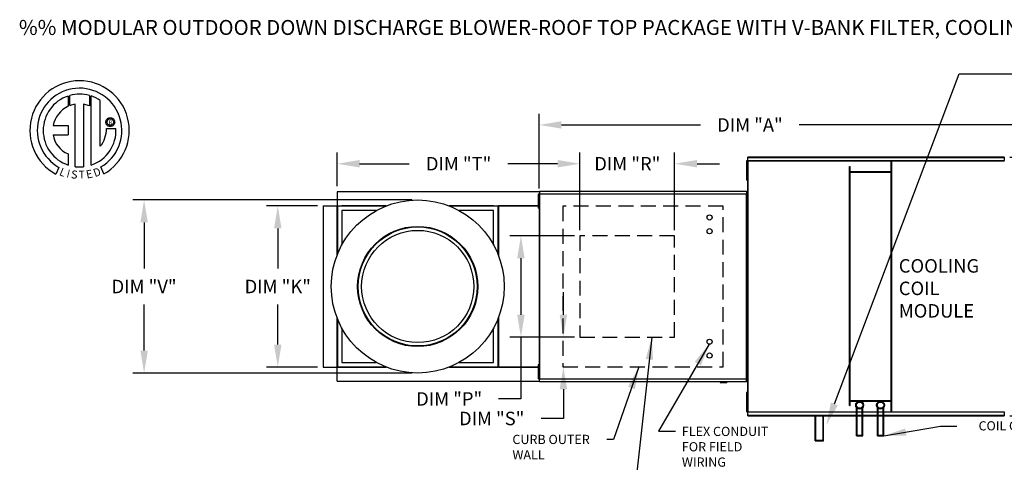
# Model space of a CAD drawing. Units: inches. Extents: x 0 to 241, y -163 to 0.
# Drawn here: x 6 to 137, y -59 to 0 of the extents above; entities that cross this region are included whole.
import ezdxf
from ezdxf.enums import TextEntityAlignment as Align

# ---------------------------------------------------------------- set-up
doc = ezdxf.new("R2010")
doc.units = ezdxf.units.IN
doc.header["$LTSCALE"] = 4
doc.header["$MEASUREMENT"] = 0
doc.linetypes.add('DASHED', pattern=[0.75, 0.5, -0.25])
doc.styles.add('BOLD', font='ROMAND')
doc.dimstyles.new('MOD', dxfattribs={"dimscale": 1.5, "dimtxt": 1.2, "dimasz": 2, "dimexe": 1, "dimexo": 0.5, "dimgap": 1, "dimtad": 0, "dimtih": 1, "dimtoh": 1, "dimdec": 4, "dimzin": 0, "dimdsep": 46, "dimtxsty": 'Standard', "dimcen": 0.09, "dimadec": 0, "dimazin": 0, "dimtfac": 1, "dimtdec": 4, "dimtix": 1, "dimtofl": 0, "dimtmove": 0, "dimatfit": 3, "dimfxl": 0, "dimtolj": 1, "dimtzin": 0, "dimarcsym": 0})

# ---------------------------------------------------------------- blocks, each defined once
blk = doc.blocks.new('*D2')
at = {"color": 0, "lineweight": -2}
for p, q in [((138.03, -18.34), (240.83, -18.34)), ((239.33, -21.34), (239.33, -49.95)), ((138.03, -52.95), (240.83, -52.95)), ((239.33, -52.95), (239.33, -55.95)), ((239.33, -55.95), (236.33, -55.95))]:
    blk.add_line(p, q, dxfattribs=at)
at = {"color": 0}
for points in [[(238.83, -21.34), (239.83, -21.34), (239.33, -18.34)], [(238.83, -49.95), (239.83, -49.95), (239.33, -52.95)]]:
    blk.add_solid(points, dxfattribs=at)
at = {"layer": 'DEFPOINTS', "color": 0}
for p in [(137.28, -18.34), (239.33, -18.34), (137.28, -52.95)]:
    blk.add_point(p, dxfattribs=at)
at = {"color": 0, "insert": (229.73, -55.95), "char_height": 1.8, "attachment_point": 5}
blk.add_mtext('\\A1;DIM "B"', dxfattribs=at)
blk = doc.blocks.new('*D4')
at = {"color": 0, "lineweight": -2}
for p, q in [((75.02, -22.54), (75.02, -12.54)), ((160.83, -22.5), (160.83, -12.54)), ((78.02, -14.04), (96.64, -14.04)), ((157.83, -14.04), (109.84, -14.04))]:
    blk.add_line(p, q, dxfattribs=at)
at = {"color": 0}
for points in [[(78.02, -13.54), (78.02, -14.54), (75.02, -14.04)], [(157.83, -13.54), (157.83, -14.54), (160.83, -14.04)]]:
    blk.add_solid(points, dxfattribs=at)
at = {"layer": 'DEFPOINTS', "color": 0}
for p in [(160.83, -14.04), (75.02, -23.29), (160.83, -23.25)]:
    blk.add_point(p, dxfattribs=at)
at = {"color": 0, "insert": (103.24, -14.04), "char_height": 1.8, "attachment_point": 5}
blk.add_mtext('\\A1;DIM "A"', dxfattribs=at)
blk = doc.blocks.new('*D10')
at = {"color": 0, "lineweight": -2}
for p, q in [((45.35, -24.87), (38.55, -24.87)), ((40.05, -27.87), (40.05, -33.25)), ((40.05, -43.42), (40.05, -38.05)), ((45.35, -46.42), (38.55, -46.42))]:
    blk.add_line(p, q, dxfattribs=at)
at = {"color": 0}
for points in [[(39.55, -27.87), (40.55, -27.87), (40.05, -24.87)], [(39.55, -43.42), (40.55, -43.42), (40.05, -46.42)]]:
    blk.add_solid(points, dxfattribs=at)
at = {"layer": 'DEFPOINTS', "color": 0}
for p in [(46.1, -24.87), (40.05, -46.42), (46.1, -46.42)]:
    blk.add_point(p, dxfattribs=at)
at = {"color": 0, "insert": (40.05, -35.65), "char_height": 1.8, "attachment_point": 5}
blk.add_mtext('\\A1;DIM "K"', dxfattribs=at)
blk = doc.blocks.new('*D11')
at = {"color": 0, "lineweight": -2}
for p, q in [((58.03, -24.07), (20.66, -24.07)), ((22.16, -27.07), (22.16, -33.25)), ((22.16, -44.22), (22.16, -38.05)), ((58.03, -47.22), (20.66, -47.22))]:
    blk.add_line(p, q, dxfattribs=at)
at = {"color": 0}
for points in [[(21.66, -27.07), (22.66, -27.07), (22.16, -24.07)], [(21.66, -44.22), (22.66, -44.22), (22.16, -47.22)]]:
    blk.add_solid(points, dxfattribs=at)
at = {"layer": 'DEFPOINTS', "color": 0}
for p in [(58.78, -24.07), (22.16, -47.22), (58.78, -47.22)]:
    blk.add_point(p, dxfattribs=at)
at = {"color": 0, "insert": (22.16, -35.65), "char_height": 1.8, "attachment_point": 5}
blk.add_mtext('\\A1;DIM "V"', dxfattribs=at)
blk = doc.blocks.new('*D12')
at = {"color": 0, "lineweight": -2}
for p, q in [((80.49, -28.12), (80.49, -17.73)), ((93.16, -28.12), (93.16, -17.73)), ((77.49, -19.23), (74.49, -19.23)), ((96.16, -19.23), (99.16, -19.23))]:
    blk.add_line(p, q, dxfattribs=at)
at = {"color": 0}
for points in [[(77.49, -18.73), (77.49, -19.73), (80.49, -19.23)], [(96.16, -18.73), (96.16, -19.73), (93.16, -19.23)]]:
    blk.add_solid(points, dxfattribs=at)
at = {"layer": 'DEFPOINTS', "color": 0}
for p in [(93.16, -19.23), (80.49, -28.87), (93.16, -28.87)]:
    blk.add_point(p, dxfattribs=at)
at = {"color": 0, "insert": (86.83, -19.23), "char_height": 1.8, "attachment_point": 5}
blk.add_mtext('\\A1;DIM "R"', dxfattribs=at)
blk = doc.blocks.new('*D13')
at = {"color": 0, "lineweight": -2}
for p, q in [((48, -22.22), (48, -17.73)), ((80.49, -28.12), (80.49, -17.73)), ((51, -19.23), (57.65, -19.23)), ((77.49, -19.23), (70.85, -19.23))]:
    blk.add_line(p, q, dxfattribs=at)
at = {"color": 0}
for points in [[(51, -18.73), (51, -19.73), (48, -19.23)], [(77.49, -18.73), (77.49, -19.73), (80.49, -19.23)]]:
    blk.add_solid(points, dxfattribs=at)
at = {"layer": 'DEFPOINTS', "color": 0}
for p in [(48, -19.23), (48, -22.97), (80.49, -28.87)]:
    blk.add_point(p, dxfattribs=at)
at = {"color": 0, "insert": (64.25, -19.23), "char_height": 1.8, "attachment_point": 5}
blk.add_mtext('\\A1;DIM "T"', dxfattribs=at)
blk = doc.blocks.new('*D14')
at = {"color": 0, "lineweight": -2}
for p, q in [((78.28, -39.42), (78.28, -36.42)), ((79.74, -42.42), (76.78, -42.42)), ((78.94, -46.39), (79.78, -46.39)), ((78.28, -49.39), (78.28, -53.3)), ((78.28, -53.3), (75.28, -53.3))]:
    blk.add_line(p, q, dxfattribs=at)
at = {"color": 0}
for points in [[(77.78, -39.42), (78.78, -39.42), (78.28, -42.42)], [(77.78, -49.39), (78.78, -49.39), (78.28, -46.39)]]:
    blk.add_solid(points, dxfattribs=at)
at = {"layer": 'DEFPOINTS', "color": 0}
for p in [(80.49, -42.42), (78.19, -46.39), (78.28, -46.39)]:
    blk.add_point(p, dxfattribs=at)
at = {"color": 0, "insert": (68.68, -53.3), "char_height": 1.8, "attachment_point": 5}
blk.add_mtext('\\A1;DIM "S"', dxfattribs=at)
blk = doc.blocks.new('*D15')
at = {"color": 0, "lineweight": -2}
for p, q in [((79.74, -28.87), (71.09, -28.87)), ((72.59, -31.87), (72.59, -39.42)), ((79.74, -42.42), (71.09, -42.42)), ((72.59, -42.42), (72.59, -50.68)), ((72.59, -50.68), (69.59, -50.68))]:
    blk.add_line(p, q, dxfattribs=at)
at = {"color": 0}
for points in [[(72.09, -31.87), (73.09, -31.87), (72.59, -28.87)], [(72.09, -39.42), (73.09, -39.42), (72.59, -42.42)]]:
    blk.add_solid(points, dxfattribs=at)
at = {"layer": 'DEFPOINTS', "color": 0}
for p in [(80.49, -28.87), (72.59, -42.42), (80.49, -42.42)]:
    blk.add_point(p, dxfattribs=at)
at = {"color": 0, "insert": (62.99, -50.68), "char_height": 1.8, "attachment_point": 5}
blk.add_mtext('\\A1;DIM "P"', dxfattribs=at)

msp = doc.modelspace()

# ---------------------------------------------------------------- linework, layer by layer
for p, q in [((114.53477, -51.35501), (131.2359, -7.21915)), ((131.2359, -7.21915), (140.56894, -7.21915))]:
    msp.add_line(p, q)
at = {"color": 7, "linetype": 'Continuous'}
for p, q in [((11.97762, -10.17329), (12.00041, -11.53931)), ((12.22759, -11.44466), (12.22243, -10.09791)), ((14.83936, -10.0983), (14.83936, -11.4919)), ((15.08279, -19.40669), (15.08279, -10.17351)), ((12.94699, -19.62601), (12.94699, -11.27427)), ((14.05782, -11.28691), (14.05782, -19.63237)), ((14.83936, -11.4919), (14.05782, -11.28691)), ((17.28247, -13.18639), (17.35999, -13.13819)), ((17.35999, -13.13819), (17.44482, -13.10223)), ((17.44482, -13.10223), (17.53572, -13.07976)), ((17.53572, -13.07976), (17.63147, -13.07199)), ((17.63147, -13.07199), (17.72721, -13.07976)), ((17.72721, -13.07976), (17.81811, -13.10223)), ((17.81811, -13.10223), (17.90294, -13.13819)), ((17.90294, -13.13819), (17.98047, -13.18639)), ((9.99777, -14.13294), (11.98148, -14.13294)), ((11.98148, -14.13294), (11.98148, -15.34456)), ((17.03988, -13.66358), (17.04764, -13.56784)), ((17.04764, -13.75932), (17.03988, -13.66358)), ((17.04764, -13.56784), (17.07012, -13.47693)), ((17.07012, -13.85023), (17.04764, -13.75932)), ((17.07012, -13.47693), (17.10608, -13.3921)), ((17.10608, -13.93506), (17.07012, -13.85023)), ((17.10608, -13.3921), (17.15428, -13.31458)), ((17.15428, -14.01258), (17.10608, -13.93506)), ((17.15428, -13.31458), (17.21348, -13.2456)), ((17.21348, -14.08156), (17.15428, -14.01258)), ((17.2001, -13.66358), (17.21153, -13.56488)), ((17.21153, -13.76228), (17.2001, -13.66358)), ((17.21153, -13.56488), (17.24406, -13.47416)), ((17.24406, -13.853), (17.21153, -13.76228)), ((17.21348, -13.2456), (17.28247, -13.18639)), ((17.28247, -14.14077), (17.21348, -14.08156)), ((17.24406, -13.47416), (17.29507, -13.39405)), ((17.29507, -13.93311), (17.24406, -13.853)), ((17.35999, -14.18897), (17.28247, -14.14077)), ((17.29507, -13.39405), (17.36194, -13.32718)), ((17.36194, -13.99998), (17.29507, -13.93311)), ((17.44482, -14.22493), (17.35999, -14.18897)), ((17.36194, -13.32718), (17.44205, -13.27617)), ((17.44205, -14.05099), (17.36194, -13.99998)), ((17.44205, -13.27617), (17.53276, -13.24364)), ((17.53276, -14.08352), (17.44205, -14.05099)), ((17.53572, -14.2474), (17.44482, -14.22493)), ((17.53276, -13.24364), (17.63147, -13.23221)), ((17.63147, -14.09495), (17.53276, -14.08352)), ((17.63147, -14.25517), (17.53572, -14.2474)), ((17.63147, -13.23221), (17.63147, -13.23221)), ((17.63147, -13.23221), (17.73017, -13.24364)), ((17.73017, -14.08352), (17.63147, -14.09495)), ((17.72721, -14.2474), (17.63147, -14.25517)), ((17.81811, -14.22493), (17.72721, -14.2474)), ((17.73017, -13.24364), (17.82089, -13.27617)), ((17.82089, -14.05099), (17.73017, -14.08352)), ((17.90294, -14.18897), (17.81811, -14.22493)), ((17.82089, -13.27617), (17.90099, -13.32718)), ((17.90099, -13.99998), (17.82089, -14.05099)), ((17.90099, -13.32718), (17.96786, -13.39405)), ((17.96786, -13.93311), (17.90099, -13.99998)), ((17.98047, -14.14077), (17.90294, -14.18897)), ((17.96786, -13.39405), (18.01888, -13.47416)), ((18.01888, -13.853), (17.96786, -13.93311)), ((17.98047, -13.18639), (18.04945, -13.2456)), ((18.04945, -14.08156), (17.98047, -14.14077)), ((18.01888, -13.47416), (18.05141, -13.56488)), ((18.05141, -13.76228), (18.01888, -13.853)), ((18.04945, -13.2456), (18.10866, -13.31458)), ((18.10866, -14.01258), (18.04945, -14.08156)), ((18.05141, -13.56488), (18.06284, -13.66358)), ((18.06284, -13.66358), (18.05141, -13.76228)), ((18.10866, -13.31458), (18.15686, -13.3921)), ((18.15686, -13.93506), (18.10866, -14.01258)), ((18.15686, -13.3921), (18.19281, -13.47693)), ((18.19281, -13.85023), (18.15686, -13.93506)), ((18.19281, -13.47693), (18.21529, -13.56784)), ((18.21529, -13.75932), (18.19281, -13.85023)), ((18.21529, -13.56784), (18.22306, -13.66358)), ((18.22306, -13.66358), (18.21529, -13.75932)), ((9.99777, -15.34456), (11.98148, -15.34456)), ((17.121, -14.51766), (18.39336, -14.51687)), ((11.98148, -17.91926), (11.98148, -19.40803)), ((137.27841, -18.3397), (102.97912, -18.3397)), ((102.97912, -18.38964), (102.97912, -18.3397)), ((102.97912, -18.38964), (137.27841, -18.38964)), ((102.97912, -18.81876), (102.97912, -18.38964)), ((137.27841, -18.3397), (137.27841, -18.38964)), ((137.27841, -18.38964), (137.27841, -18.81876)), ((10.76375, -19.71711), (10.33894, -20.61487)), ((16.76227, -20.59669), (16.38279, -19.66735)), ((102.86489, -18.84817), (102.77394, -18.84817)), ((102.77394, -18.84817), (102.77394, -19.28125)), ((102.86489, -19.28125), (102.77394, -19.28125)), ((102.77394, -19.28125), (102.77394, -21.01353)), ((102.86489, -18.84817), (102.86489, -19.28125)), ((102.86489, -19.28125), (102.86489, -21.01353)), ((102.92032, -19.71432), (102.86489, -19.71432)), ((102.92032, -18.84816), (102.92032, -52.44423)), ((102.97503, -18.84816), (102.92032, -18.84816)), ((102.97503, -18.84816), (102.97503, -52.44423)), ((102.97585, -18.84816), (102.97503, -18.84816)), ((102.97585, -18.81876), (137.28167, -18.81876)), ((102.97585, -18.81876), (102.97585, -18.84816)), ((102.97585, -18.87348), (102.97585, -18.84816)), ((137.28167, -18.87348), (102.97585, -18.87348)), ((116.57946, -19.58805), (116.66521, -19.58805)), ((116.57946, -51.57815), (116.57946, -19.58805)), ((116.66521, -51.57815), (116.66521, -19.58805)), ((122.12317, -52.41891), (122.12317, -18.87348)), ((122.20892, -52.41891), (122.20892, -18.87348)), ((137.28167, -18.84816), (137.28167, -18.81876)), ((137.28249, -18.84816), (137.28167, -18.84816)), ((137.28167, -18.87348), (137.28167, -18.84816)), ((102.77394, -21.01353), (102.77394, -21.4466)), ((102.86489, -21.01353), (102.77394, -21.01353)), ((102.86489, -20.58046), (102.92032, -20.58046)), ((102.86489, -21.01353), (102.86489, -21.4466)), ((122.12317, -20.30261), (116.66521, -20.30261)), ((122.12317, -20.38836), (116.66521, -20.38836)), ((102.86489, -21.4466), (102.77394, -21.4466)), ((69.54908, -22.97406), (48.00098, -22.97406)), ((48.00098, -22.97406), (48.00098, -24.85306)), ((75.06047, -22.97406), (69.54908, -22.97406)), ((74.89363, -23.31083), (74.89363, -23.61866)), ((74.97674, -23.31083), (74.89363, -23.31083)), ((74.89363, -23.61866), (74.89363, -24.84998)), ((74.97674, -23.61866), (74.89363, -23.61866)), ((74.97674, -23.31083), (74.97674, -23.61866)), ((74.97674, -23.61866), (74.97674, -24.84998)), ((75.01614, -23.28867), (75.01614, -48.00372)), ((75.05739, -23.28867), (75.01614, -23.28867)), ((75.05739, -23.28867), (75.05739, -48.00372)), ((75.05739, -23.28867), (75.05801, -23.28867)), ((75.05801, -23.2665), (102.76764, -23.2665)), ((75.05801, -23.2665), (75.05801, -23.28867)), ((75.05801, -23.30775), (75.05801, -23.28867)), ((102.76764, -23.30775), (75.05801, -23.30775)), ((75.06047, -22.90534), (102.76517, -22.90534)), ((75.06047, -22.943), (75.06047, -22.90534)), ((102.76517, -22.943), (75.06047, -22.943)), ((75.06047, -22.943), (75.06047, -23.2665)), ((102.76517, -22.90534), (102.76517, -22.943)), ((102.76517, -22.943), (102.76517, -23.2665)), ((102.76764, -23.28867), (102.76764, -23.2665)), ((102.76764, -23.28867), (102.76825, -23.28867)), ((102.76764, -23.30775), (102.76764, -23.28867)), ((102.76825, -48.00372), (102.76825, -23.28867)), ((102.8095, -23.28867), (102.76825, -23.28867)), ((102.8095, -48.00372), (102.8095, -23.28867)), ((46.1029, -24.87214), (46.1029, -46.42025)), ((46.1029, -24.87214), (47.98189, -24.87214)), ((47.98189, -31.47385), (47.98189, -24.87214)), ((48.00098, -24.87214), (47.98189, -24.87214)), ((48.00098, -24.85306), (54.60268, -24.85306)), ((48.00098, -24.85306), (48.00098, -24.87214)), ((48.00098, -24.87214), (48.00098, -24.92078)), ((48.04961, -24.87214), (48.00098, -24.87214)), ((54.43155, -24.92078), (48.00098, -24.92078)), ((48.00098, -24.92078), (48.00098, -25.4878)), ((48.04961, -24.87214), (48.04961, -31.30272)), ((48.04961, -24.87214), (48.61664, -24.87214)), ((54.55364, -24.87214), (48.61664, -24.87214)), ((62.94737, -24.85306), (69.54908, -24.85306)), ((68.93342, -24.87214), (62.99641, -24.87214)), ((69.54908, -24.92078), (63.1185, -24.92078)), ((68.93342, -24.87214), (69.50044, -24.87214)), ((69.50044, -24.87214), (69.50044, -31.30272)), ((69.50044, -24.87214), (69.54908, -24.87214)), ((69.51953, -24.87214), (69.51953, -24.85306)), ((69.54908, -24.85306), (74.89363, -24.85306)), ((69.54908, -24.87214), (69.54908, -24.85306)), ((69.54908, -24.92078), (69.54908, -24.87214)), ((69.54908, -24.92078), (69.54908, -25.4878)), ((69.56817, -24.90169), (69.56817, -31.47385)), ((74.89363, -24.87214), (69.57863, -24.87214)), ((74.89363, -24.90169), (69.57863, -24.90169)), ((74.89363, -24.84998), (74.89363, -25.15781)), ((74.97674, -24.84998), (74.89363, -24.84998)), ((75.01614, -23.92649), (74.97674, -23.92649)), ((74.97674, -24.54215), (75.01614, -24.54215)), ((74.97674, -24.84998), (74.97674, -25.15781)), ((74.97674, -24.85306), (75.01614, -24.85306)), ((75.01614, -24.87214), (74.97674, -24.87214)), ((75.01614, -24.90169), (74.97674, -24.90169)), ((48.00098, -25.4878), (48.00098, -31.42481)), ((48.61664, -25.4878), (48.61664, -30.10477)), ((53.23361, -25.4878), (48.61664, -25.4878)), ((68.93342, -25.4878), (64.31645, -25.4878)), ((68.93342, -30.10477), (68.93342, -25.4878)), ((69.54908, -31.42481), (69.54908, -25.4878)), ((74.97674, -25.15781), (74.89363, -25.15781)), ((47.98189, -46.42025), (47.98189, -39.81854)), ((48.00098, -39.86758), (48.00098, -45.80459)), ((48.04961, -39.98967), (48.04961, -46.42025)), ((69.50044, -39.98967), (69.50044, -46.42025)), ((69.54908, -45.80459), (69.54908, -39.86758)), ((69.56817, -39.81854), (69.56817, -46.3907)), ((48.61664, -41.18762), (48.61664, -45.80459)), ((68.93342, -45.80459), (68.93342, -41.18762)), ((48.00098, -46.37161), (48.00098, -45.80459)), ((48.61664, -45.80459), (53.23361, -45.80459)), ((64.31645, -45.80459), (68.93342, -45.80459)), ((69.54908, -46.37161), (69.54908, -45.80459)), ((46.1029, -46.42025), (47.98189, -46.42025)), ((47.98189, -46.42025), (48.00098, -46.42025)), ((48.00098, -46.37161), (54.43155, -46.37161)), ((48.00098, -46.37161), (48.00098, -46.42025)), ((48.00098, -46.42025), (48.00098, -46.43933)), ((48.00098, -46.42025), (48.04961, -46.42025)), ((54.60268, -46.43933), (48.00098, -46.43933)), ((48.00098, -48.31833), (48.00098, -46.43933)), ((48.04961, -46.42025), (48.61664, -46.42025)), ((48.61664, -46.42025), (54.55364, -46.42025)), ((69.54908, -46.43933), (62.94737, -46.43933)), ((62.99641, -46.42025), (68.93342, -46.42025)), ((63.1185, -46.37161), (69.54908, -46.37161)), ((68.93342, -46.42025), (69.50044, -46.42025)), ((69.54908, -46.42025), (69.50044, -46.42025)), ((69.51953, -46.43933), (69.51953, -46.42025)), ((69.54908, -46.42025), (69.54908, -46.37161)), ((69.54908, -46.43933), (69.54908, -46.42025)), ((74.89363, -46.43933), (69.54908, -46.43933)), ((69.57863, -46.3907), (74.89363, -46.3907)), ((69.57863, -46.42025), (74.89363, -46.42025)), ((74.89363, -46.13458), (74.89363, -46.44241)), ((74.97674, -46.13458), (74.89363, -46.13458)), ((74.89363, -46.44241), (74.89363, -47.67373)), ((74.97674, -46.44241), (74.89363, -46.44241)), ((74.97674, -46.13458), (74.97674, -46.44241)), ((74.97674, -46.3907), (75.01614, -46.3907)), ((74.97674, -46.42025), (75.01614, -46.42025)), ((75.01614, -46.43933), (74.97674, -46.43933)), ((74.97674, -46.44241), (74.97674, -47.67373)), ((75.01614, -46.75024), (74.97674, -46.75024)), ((74.97674, -47.3659), (75.01614, -47.3659)), ((48.00098, -48.31833), (69.54908, -48.31833)), ((69.54908, -48.31833), (75.06047, -48.31833)), ((74.89363, -47.67373), (74.89363, -47.98156)), ((74.97674, -47.67373), (74.89363, -47.67373)), ((74.97674, -47.98156), (74.89363, -47.98156)), ((74.97674, -47.67373), (74.97674, -47.98156)), ((75.01614, -48.00372), (75.05739, -48.00372)), ((75.05801, -48.00372), (75.05739, -48.00372)), ((75.05801, -47.98464), (102.76764, -47.98464)), ((75.05801, -47.98464), (75.05801, -48.00372)), ((75.05801, -48.00372), (75.05801, -48.02589)), ((102.76764, -48.02589), (75.05801, -48.02589)), ((75.06047, -48.34939), (75.06047, -48.02589)), ((75.06047, -48.34939), (102.76517, -48.34939)), ((75.06047, -48.38705), (75.06047, -48.34939)), ((102.76517, -48.38705), (75.06047, -48.38705)), ((99.24622, -48.38705), (99.24622, -48.48025)), ((99.24622, -48.48025), (100.16971, -48.48025)), ((100.16971, -48.38705), (100.16971, -48.48025)), ((102.76517, -48.34939), (102.76517, -48.02589)), ((102.76517, -48.34939), (102.76517, -48.38705)), ((102.76764, -47.98464), (102.76764, -48.00372)), ((102.76764, -48.02589), (102.76764, -48.00372)), ((102.76764, -48.00372), (102.76825, -48.00372)), ((102.76825, -48.00372), (102.8095, -48.00372)), ((102.86489, -49.83239), (102.77394, -49.83239)), ((102.77394, -49.83239), (102.77394, -50.26546)), ((102.86489, -49.83239), (102.86489, -50.26546)), ((102.86489, -50.26546), (102.77394, -50.26546)), ((102.77394, -50.26546), (102.77394, -51.99775)), ((102.86489, -50.26546), (102.86489, -51.99775)), ((102.92032, -50.69853), (102.86489, -50.69853)), ((116.66521, -50.90403), (122.12317, -50.90403)), ((116.66521, -50.98978), (122.12317, -50.98978)), ((102.86489, -51.99775), (102.77394, -51.99775)), ((102.77394, -51.99775), (102.77394, -52.43082)), ((102.86489, -52.43082), (102.77394, -52.43082)), ((102.86489, -51.56467), (102.92032, -51.56467)), ((102.86489, -51.99775), (102.86489, -52.43082)), ((102.92032, -52.44423), (102.97503, -52.44423)), ((102.97585, -52.44423), (102.97503, -52.44423)), ((102.97585, -52.41891), (137.28167, -52.41891)), ((102.97585, -52.41891), (102.97585, -52.44423)), ((102.97585, -52.44423), (102.97585, -52.47363)), ((137.28167, -52.47363), (102.97585, -52.47363)), ((102.97912, -52.90275), (102.97912, -52.47363)), ((116.57946, -51.57815), (116.66521, -51.57815)), ((117.49783, -55.62105), (117.49783, -51.83732)), ((117.58358, -55.5353), (117.58358, -51.92655)), ((118.25468, -55.5353), (118.25468, -51.92655)), ((118.34043, -55.62105), (118.34043, -51.83732)), ((120.29577, -55.62105), (120.29577, -51.83732)), ((120.38152, -55.5353), (120.38152, -51.92655)), ((121.05262, -55.5353), (121.05262, -51.92655)), ((121.13836, -55.62105), (121.13836, -51.83732)), ((137.27841, -52.47363), (137.27841, -52.90275)), ((137.28167, -52.41891), (137.28167, -52.44423)), ((137.28167, -52.47363), (137.28167, -52.44423)), ((137.28249, -52.44423), (137.28167, -52.44423)), ((137.27841, -52.90275), (102.97912, -52.90275)), ((102.97912, -52.95269), (102.97912, -52.90275)), ((102.97912, -52.95269), (137.27841, -52.95269)), ((111.97646, -56.28322), (111.97646, -52.95269)), ((112.06221, -56.19748), (112.06221, -52.95269)), ((113.01913, -56.19748), (113.01913, -52.95269)), ((113.10488, -56.28322), (113.10488, -52.95269)), ((137.27841, -52.90275), (137.27841, -52.95269)), ((111.97646, -56.28322), (113.10488, -56.28322)), ((112.06221, -56.19748), (113.01913, -56.19748)), ((117.49783, -55.62105), (118.34043, -55.62105)), ((117.58358, -55.5353), (118.25468, -55.5353)), ((120.29577, -55.62105), (121.13836, -55.62105)), ((120.38152, -55.5353), (121.05262, -55.5353))]:
    msp.add_line(p, q, dxfattribs=at)
at = {"linetype": 'Continuous'}
msp.add_line((16.30217, -16.90365), (16.30217, -10.77761), dxfattribs=at)
at = {"linetype": 'DASHED'}
for p, q in [((78.18741, -24.92078), (78.18741, -46.3907)), ((99.63824, -24.92078), (78.18741, -24.92078)), ((99.63824, -46.3907), (99.63824, -24.92078)), ((93.15701, -28.87363), (80.49323, -28.87363)), ((80.49323, -28.87363), (80.49323, -42.41846)), ((93.15701, -42.41846), (93.15701, -28.87363)), ((80.49323, -42.41846), (93.15701, -42.41846)), ((78.18741, -46.3907), (99.63824, -46.3907))]:
    msp.add_line(p, q, dxfattribs=at)
at = {"linetype": 'Continuous'}
for radius in [11.57153, 8.03436, 7.95741, 7.50508]:
    msp.add_circle((58.77503, -35.6462), radius, dxfattribs=at)
for centre in [(97.83989, -26.41129), (97.83989, -28.25827), (97.83989, -43.03412), (97.83989, -44.8811)]:
    msp.add_circle(centre, 0.34631)
at = {"color": 7, "linetype": 'Continuous'}
for centre, radius in [((117.91913, -51.51826), 0.52848), ((117.91913, -51.51826), 0.4213), ((120.71707, -51.51826), 0.52848), ((120.71707, -51.51826), 0.4213)]:
    msp.add_circle(centre, radius, dxfattribs=at)
at = {"linetype": 'Continuous'}
for centre, radius, start, end in [((13.52437, -14.78599), 6.65194, 299.12791, 241.3438475), ((13.52437, -14.78599), 5.6567, 300.3523559, 240.7583657), ((13.52437, -14.78599), 4.86512, 108.5375534, 251.5403764), ((13.52464, -14.7858), 4.86838, 74.3326454, 105.5243921), ((13.52437, -14.78599), 4.87681, 55.2780606, 71.3314381), ((13.52437, -14.78599), 3.58655, 115.1449767, 169.5089595), ((13.52437, -14.78599), 3.55887, 99.3368073, 111.211409), ((13.2206, -14.91303), 3.25159, 187.6264649, 247.5992112), ((13.52464, -14.7858), 4.87653, 288.633849, 3.1615792), ((13.47593, -14.59376), 3.64586, 320.8223722, 1.1961255), ((13.52437, -14.78599), 4.87434, 263.1971471, 276.2814153)]:
    msp.add_arc(centre, radius, start, end, dxfattribs=at)
msp.add_solid([(115.00241, -51.53197), (114.06713, -51.17805), (113.47303, -54.16085)])

# ---------------------------------------------------------------- texts
at = {"style": 'BOLD'}
msp.add_text('%% MODULAR OUTDOOR DOWN DISCHARGE BLOWER-ROOF TOP PACKAGE WITH V-BANK FILTER, COOLING COIL AND INTAKE HOOD', height=2, dxfattribs=at).set_placement((5.40474, -2.00579))
at = {"color": 7}
msp.add_text('R', height=0.5625, dxfattribs=at).set_placement((17.65106, -13.69773), align=Align.MIDDLE_CENTER)
for s, rotation, width, p, p2 in [('L', 337.8216583, 1.00504, (10.73077, -20.72833), (11.40132, -21.00168)), ('I', 345.8201716, 1.004117, (11.72764, -21.01479), (12.07835, -21.1034)), ('S', 352.8188247, 1.205309, (12.32998, -21.15802), (13.19159, -21.26658)), ('T', 1.9996333, 1.10379, (13.45186, -21.24917), (14.24665, -21.22142)), ('E', 10.9979354, 1.20531, (14.50082, -21.22313), (15.35329, -21.05745)), ('D', 19.9962322, 1.304983, (15.59665, -21.02781), (16.4802, -20.70629))]:
    msp.add_text(s, height=1.08074, rotation=rotation, dxfattribs=dict(at, width=width)).set_placement(p, p2, align=Align.FIT)
at = {"linetype": 'Continuous'}
for s, height, p in [('FLEX CONDUIT', 1.2313202, (94.13163, -55.64199)), ('CURB OUTER', 1.23132, (71.45268, -56.71567)), ('FOR FIELD ', 1.23132, (94.13163, -57.69419)), ('WALL', 1.23132, (71.45268, -58.76787)), ('WIRING', 1.23132, (94.13163, -59.74639))]:
    msp.add_text(s, height=height, dxfattribs=at).set_placement(p)
for s, insert, char_height, attachment_point in [('COOLING\\PCOIL\\PMODULE', (123.1601, -31.9883), 1.804837, 1), ('COIL CONNECTIONS', (149.60353, -54.43894), 1.223334, 6)]:
    msp.add_mtext(s, dxfattribs=dict(insert=insert, char_height=char_height, attachment_point=attachment_point))

# ---------------------------------------------------------------- dimensions: what is measured, and where the dimension line sits
dim = msp.add_linear_dim(base=(160.83141, -14.04064), p1=(75.01614, -23.28867), p2=(160.83141, -23.25203), text='DIM "A"', dimstyle='MOD')
dim.commit()
dim.dimension.update_dxf_attribs({"geometry": '*D4', "text_midpoint": (103.24206, -14.04064), "dimtype": 160})
for base, p2, text, picture, middle in [((48.00098, -19.22771), (48.00098, -22.97406), 'DIM "T"', '*D13', (64.2471, -19.22771)), ((93.15701, -19.22771), (93.15701, -28.87363), 'DIM "R"', '*D12', (86.82512, -19.22771))]:
    dim = msp.add_linear_dim(base=base, p1=(80.49323, -28.87363), p2=p2, text=text, dimstyle='MOD')
    dim.commit()
    dim.dimension.update_dxf_attribs({"geometry": picture, "text_midpoint": middle})
for base, p1, p2, text, picture, middle in [((239.33441, -18.3397), (137.27841, -52.95269), (137.27841, -18.3397), 'DIM "B"', '*D2', (229.73441, -55.95269)), ((22.15856, -47.21772), (58.77503, -24.07467), (58.77503, -47.21772), 'DIM "V"', '*D11', (22.15856, -35.6462)), ((40.05391, -46.42025), (46.1029, -24.87214), (46.1029, -46.42025), 'DIM "K"', '*D10', (40.05391, -35.6462)), ((72.5889, -42.41846), (80.49323, -28.87363), (80.49323, -42.41846), 'DIM "P"', '*D15', (62.9889, -50.68384)), ((78.2807, -46.3907), (80.49323, -42.41846), (78.18741, -46.3907), 'DIM "S"', '*D14', (68.6807, -53.30417))]:
    dim = msp.add_linear_dim(base=base, p1=p1, p2=p2, angle=90, text=text, dimstyle='MOD')
    dim.commit()
    dim.dimension.update_dxf_attribs({"geometry": picture, "text_midpoint": middle, "dimtype": 160})

# ---------------------------------------------------------------- leaders
for points in [[(90.10883, -42.41846), (88.08828, -60.48276), (85.87935, -60.48276)], [(97.76948, -43.37319), (91.0203, -55.01435), (93.27647, -55.01435)], [(88.38171, -46.3907), (84.96745, -56.09286), (84.07811, -56.09286)], [(121.13836, -55.62105), (128.74628, -54.32007), (130.91283, -54.32007)]]:
    msp.add_leader(points, dimstyle='MOD')

doc.saveas('drawing.dxf')
